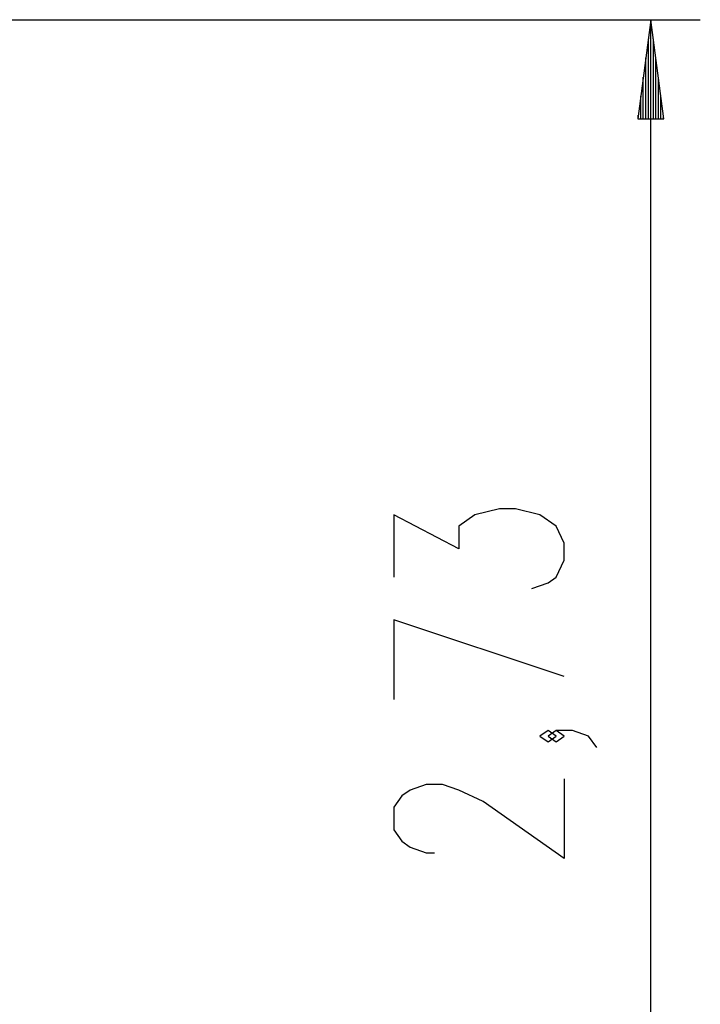
# Model space of a CAD drawing. Units: inches. Extents: x -2 to 105, y -30 to 129.
# Drawn here: x 82 to 96, y 98 to 118 of the extents above; entities that cross this region are included whole.
import ezdxf

# ---------------------------------------------------------------- set-up
doc = ezdxf.new("R2010")
doc.units = ezdxf.units.IN
doc.header["$MEASUREMENT"] = 0
doc.layers.add('Ebene 1', color=7, linetype='Continuous')

# ---------------------------------------------------------------- blocks, each defined once
blk = doc.blocks.new('block 2')
at = {"layer": 'Ebene 1', "color": 179, "lineweight": 25, "true_color": 0x1a171b}
for points in [[(78.912, 118.386), (95.979, 118.386)], [(94.979, 118.386), (94.716, 116.386)], [(94.979, 116.386), (94.979, 118.386)], [(94.979, 116.386), (94.979, 118.386)], [(95.242, 116.386), (94.979, 118.386)], [(94.979, 91.116), (94.979, 118.386)], [(94.929, 116.386), (94.929, 118)], [(95.03, 116.386), (95.03, 118)], [(94.878, 116.386), (94.878, 117.614)], [(95.081, 116.386), (95.081, 117.614)], [(94.827, 116.386), (94.827, 117.228)], [(95.131, 116.386), (95.131, 117.228)], [(94.776, 116.386), (94.776, 116.843)], [(95.182, 116.386), (95.182, 116.843)], [(94.716, 116.386), (95.242, 116.386)], [(94.725, 116.386), (94.725, 116.457)], [(94.725, 116.386), (94.725, 116.457)], [(95.233, 116.386), (95.233, 116.457)], [(95.233, 116.386), (95.233, 116.457)], [(92.573, 106.893), (92.901, 107.008), (93.065, 107.122), (93.229, 107.467), (93.229, 107.812), (93.065, 108.156), (92.737, 108.386), (92.245, 108.501), (91.917, 108.501), (91.424, 108.386), (91.096, 108.156), (91.096, 107.697), (89.784, 108.386), (89.784, 107.122)], [(93.229, 105.114), (89.784, 106.263), (89.784, 104.655)], [(93.065, 103.91), (92.901, 104.025), (92.737, 103.91), (92.901, 103.795), (93.065, 103.91), (93.065, 103.91)], [(93.885, 103.68), (93.721, 103.91), (93.393, 104.025), (93.065, 104.025), (92.901, 103.91), (93.065, 103.795), (93.229, 103.91), (93.065, 104.025)], [(93.229, 103.05), (93.229, 101.443), (91.588, 102.591), (91.096, 102.821), (90.768, 102.936), (90.44, 102.936), (90.112, 102.821), (89.948, 102.706), (89.784, 102.476), (89.784, 102.017), (89.948, 101.787), (90.112, 101.672), (90.44, 101.557), (90.604, 101.557)]]:
    blk.add_lwpolyline(points, dxfattribs=at)

msp = doc.modelspace()

# ---------------------------------------------------------------- block references
at = {"layer": 'Ebene 1'}
msp.add_blockref('block 2', (0, 0), dxfattribs=at)

doc.saveas('drawing.dxf')
